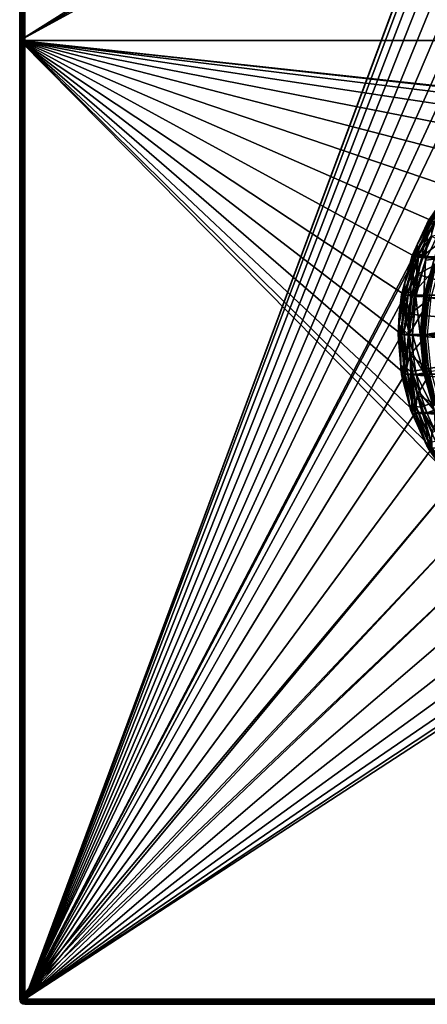
# Model space of a CAD drawing. Units: millimetres. Extents: x -60 to 60, y -80 to 124.
# Drawn here: x -60 to -20, y -66 to 31 of the extents above; entities that cross this region are included whole.
import ezdxf

# ---------------------------------------------------------------- set-up
doc = ezdxf.new("R2010")
doc.units = ezdxf.units.MM
doc.header["$LTSCALE"] = 65.185185
for name, color, linetype in [('102', 7, 'CONTINUOUS'), ('103', 7, 'CONTINUOUS'), ('12', 7, 'CONTINUOUS'), ('13', 7, 'CONTINUOUS'), ('134', 7, 'CONTINUOUS'), ('14', 7, 'CONTINUOUS'), ('39', 7, 'CONTINUOUS'), ('40', 7, 'CONTINUOUS'), ('41', 7, 'CONTINUOUS'), ('42', 7, 'CONTINUOUS'), ('48', 7, 'CONTINUOUS'), ('51', 7, 'CONTINUOUS'), ('52', 7, 'CONTINUOUS'), ('53', 7, 'CONTINUOUS'), ('59', 7, 'CONTINUOUS'), ('6', 7, 'CONTINUOUS'), ('60', 7, 'CONTINUOUS'), ('65', 7, 'CONTINUOUS'), ('66', 7, 'CONTINUOUS'), ('69', 7, 'CONTINUOUS'), ('7', 7, 'CONTINUOUS'), ('70', 7, 'CONTINUOUS'), ('71', 7, 'CONTINUOUS'), ('72', 7, 'CONTINUOUS'), ('73', 7, 'CONTINUOUS'), ('74', 7, 'CONTINUOUS'), ('76', 7, 'CONTINUOUS'), ('8', 7, 'CONTINUOUS'), ('82', 7, 'CONTINUOUS')]:
    doc.layers.add(name, color=color, linetype=linetype)

msp = doc.modelspace()

# ---------------------------------------------------------------- linework, layer by layer
at = {"layer": '102', "color": 7, "linetype": 'CONTINUOUS', "true_color": 0xaaaaaa}
for points in [[(-20.228, -3.781, 108.117), (-20.579, 0, 108.117), (-20.224, -3.566, 108.303), (-20.228, -3.781, 108.117)], [(-20.224, -3.566, 108.303), (-20.579, 0, 108.117), (-20.536, 0, 108.303), (-20.224, -3.566, 108.303)], [(-20.224, -3.566, 108.303), (-20.536, 0, 108.303), (-20.116, -3.547, 108.46), (-20.224, -3.566, 108.303)], [(-20.116, -3.547, 108.46), (-20.536, 0, 108.303), (-20.426, 0, 108.46), (-20.116, -3.547, 108.46)], [(-20.116, -3.547, 108.46), (-20.426, 0, 108.46), (-19.958, -3.519, 108.564), (-20.116, -3.547, 108.46)], [(-19.958, -3.519, 108.564), (-20.426, 0, 108.46), (-20.266, 0, 108.564), (-19.958, -3.519, 108.564)], [(-20.079, 0, 108.6), (-19.74, -3.676, 108.6), (-20.266, 0, 108.564), (-20.079, 0, 108.6)], [(-19.74, -3.676, 108.6), (-19.958, -3.519, 108.564), (-20.266, 0, 108.564), (-19.74, -3.676, 108.6)], [(-19.297, -7.024, 108.303), (-20.228, -3.781, 108.117), (-20.224, -3.566, 108.303), (-19.297, -7.024, 108.303)], [(-19.189, -7.434, 108.117), (-20.228, -3.781, 108.117), (-19.297, -7.024, 108.303), (-19.189, -7.434, 108.117)], [(-19.195, -6.986, 108.46), (-20.224, -3.566, 108.303), (-20.116, -3.547, 108.46), (-19.195, -6.986, 108.46)], [(-19.297, -7.024, 108.303), (-20.224, -3.566, 108.303), (-19.195, -6.986, 108.46), (-19.297, -7.024, 108.303)], [(-19.044, -6.931, 108.564), (-20.116, -3.547, 108.46), (-19.958, -3.519, 108.564), (-19.044, -6.931, 108.564)], [(-19.195, -6.986, 108.46), (-20.116, -3.547, 108.46), (-19.044, -6.931, 108.564), (-19.195, -6.986, 108.46)], [(-19.74, -3.676, 108.6), (-19.316, -5.483, 108.6), (-19.958, -3.519, 108.564), (-19.74, -3.676, 108.6)], [(-19.316, -5.483, 108.6), (-19.044, -6.931, 108.564), (-19.958, -3.519, 108.564), (-19.316, -5.483, 108.6)]]:
    msp.add_3dface(points, dxfattribs=at)
at = {"layer": '103', "color": 7, "linetype": 'CONTINUOUS', "true_color": 0xaaaaaa}
for points in [[(-20.228, 3.781, 108.117), (-19.189, 7.434, 108.117), (-19.297, 7.024, 108.303), (-20.228, 3.781, 108.117)], [(-20.224, 3.566, 108.303), (-20.228, 3.781, 108.117), (-19.297, 7.024, 108.303), (-20.224, 3.566, 108.303)], [(-20.224, 3.566, 108.303), (-19.297, 7.024, 108.303), (-20.116, 3.547, 108.46), (-20.224, 3.566, 108.303)], [(-20.116, 3.547, 108.46), (-19.297, 7.024, 108.303), (-19.195, 6.986, 108.46), (-20.116, 3.547, 108.46)], [(-20.116, 3.547, 108.46), (-19.195, 6.986, 108.46), (-19.958, 3.519, 108.564), (-20.116, 3.547, 108.46)], [(-19.958, 3.519, 108.564), (-19.195, 6.986, 108.46), (-19.044, 6.931, 108.564), (-19.958, 3.519, 108.564)], [(-19.74, 3.676, 108.6), (-19.958, 3.519, 108.564), (-19.044, 6.931, 108.564), (-19.74, 3.676, 108.6)], [(-20.579, 0, 108.117), (-20.228, 3.781, 108.117), (-20.536, 0, 108.303), (-20.579, 0, 108.117)], [(-20.536, 0, 108.303), (-20.228, 3.781, 108.117), (-20.224, 3.566, 108.303), (-20.536, 0, 108.303)], [(-20.426, 0, 108.46), (-20.536, 0, 108.303), (-20.224, 3.566, 108.303), (-20.426, 0, 108.46)], [(-20.426, 0, 108.46), (-20.224, 3.566, 108.303), (-20.116, 3.547, 108.46), (-20.426, 0, 108.46)], [(-20.266, 0, 108.564), (-20.426, 0, 108.46), (-20.116, 3.547, 108.46), (-20.266, 0, 108.564)], [(-20.266, 0, 108.564), (-20.116, 3.547, 108.46), (-19.958, 3.519, 108.564), (-20.266, 0, 108.564)], [(-20.079, 0, 108.6), (-20.266, 0, 108.564), (-19.958, 3.519, 108.564), (-20.079, 0, 108.6)], [(-19.74, 3.676, 108.6), (-20.079, 0, 108.6), (-19.958, 3.519, 108.564), (-19.74, 3.676, 108.6)]]:
    msp.add_3dface(points, dxfattribs=at)
at = {"layer": '12', "color": 7, "linetype": 'CONTINUOUS', "true_color": 0xaaaaaa}
for points in [[(-22.4, 0, 79.8), (-22.4, 0, 65.5), (-22.06, -3.89, 65.5), (-22.4, 0, 79.8)], [(-22.4, 0, 79.8), (-22.06, -3.89, 65.5), (-22.06, -3.889, 79.8), (-22.4, 0, 79.8)], [(-22.06, -3.889, 79.8), (-22.06, -3.89, 65.5), (-21.049, -7.661, 79.8), (-22.06, -3.889, 79.8)], [(-22.06, -3.89, 65.5), (-21.049, -7.661, 65.5), (-21.049, -7.661, 79.8), (-22.06, -3.89, 65.5)], [(-21.049, -7.661, 65.5), (-19.399, -11.2, 65.5), (-21.049, -7.661, 79.8), (-21.049, -7.661, 65.5)], [(-21.049, -7.661, 79.8), (-19.399, -11.2, 65.5), (-19.399, -11.2, 79.8), (-21.049, -7.661, 79.8)]]:
    msp.add_3dface(points, dxfattribs=at)
at = {"layer": '13', "color": 7, "linetype": 'CONTINUOUS', "true_color": 0xaaaaaa}
for points in [[(-19.399, 11.2, 79.8), (-21.049, 7.661, 79.8), (-19.425, 9.672, 80.5), (-19.399, 11.2, 79.8)], [(-21.049, 7.661, 79.8), (-20.235, 7.839, 80.5), (-19.425, 9.672, 80.5), (-21.049, 7.661, 79.8)], [(-21.049, 7.661, 79.8), (-20.872, 5.939, 80.5), (-20.235, 7.839, 80.5), (-21.049, 7.661, 79.8)], [(-21.049, 7.661, 79.8), (-22.06, 3.889, 79.8), (-20.872, 5.939, 80.5), (-21.049, 7.661, 79.8)], [(-22.06, 3.889, 79.8), (-21.331, 3.987, 80.5), (-20.872, 5.939, 80.5), (-22.06, 3.889, 79.8)], [(-22.06, 3.889, 79.8), (-22.4, 0, 79.8), (-21.607, 2.002, 80.5), (-22.06, 3.889, 79.8)], [(-22.06, 3.889, 79.8), (-21.607, 2.002, 80.5), (-21.331, 3.987, 80.5), (-22.06, 3.889, 79.8)], [(-22.4, 0, 79.8), (-21.7, 0, 80.5), (-21.607, 2.002, 80.5), (-22.4, 0, 79.8)]]:
    msp.add_3dface(points, dxfattribs=at)
at = {"layer": '134', "color": 7, "linetype": 'CONTINUOUS', "true_color": 0xaaaaaa}
for points in [[(-18.91, 12.515, 111.499), (-19.702, 11.375, 111.122), (-20.839, 8.941, 111.499), (-18.91, 12.515, 111.499)], [(-18.91, 12.515, 111.499), (-20.839, 8.941, 111.499), (-19.311, 11.48, 111.821), (-18.91, 12.515, 111.499)], [(-19.702, 11.375, 111.122), (-21.378, 7.781, 111.122), (-20.839, 8.941, 111.499), (-19.702, 11.375, 111.122)], [(-19.311, 11.48, 111.821), (-20.839, 8.941, 111.499), (-20.994, 7.997, 111.821), (-19.311, 11.48, 111.821)], [(-19.311, 11.48, 111.821), (-20.994, 7.997, 111.821), (-19.038, 11.318, 112.039), (-19.311, 11.48, 111.821)], [(-19.038, 11.318, 112.039), (-20.994, 7.997, 111.821), (-20.697, 7.884, 112.039), (-19.038, 11.318, 112.039)], [(-19.489, 9.705, 112.121), (-19.038, 11.318, 112.039), (-20.697, 7.884, 112.039), (-19.489, 9.705, 112.121)], [(-20.302, 7.865, 112.121), (-19.489, 9.705, 112.121), (-20.697, 7.884, 112.039), (-20.302, 7.865, 112.121)], [(-20.839, 8.941, 111.499), (-21.378, 7.781, 111.122), (-22.1, 5.082, 111.499), (-20.839, 8.941, 111.499)], [(-20.839, 8.941, 111.499), (-22.1, 5.082, 111.499), (-20.994, 7.997, 111.821), (-20.839, 8.941, 111.499)], [(-21.378, 7.781, 111.122), (-22.404, 3.95, 111.122), (-22.1, 5.082, 111.499), (-21.378, 7.781, 111.122)], [(-20.994, 7.997, 111.821), (-22.1, 5.082, 111.499), (-22.054, 4.277, 111.821), (-20.994, 7.997, 111.821)], [(-20.994, 7.997, 111.821), (-22.054, 4.277, 111.821), (-20.697, 7.884, 112.039), (-20.994, 7.997, 111.821)], [(-20.697, 7.884, 112.039), (-22.054, 4.277, 111.821), (-21.743, 4.216, 112.039), (-20.697, 7.884, 112.039)], [(-20.941, 5.958, 112.121), (-20.697, 7.884, 112.039), (-21.743, 4.216, 112.039), (-20.941, 5.958, 112.121)], [(-20.941, 5.958, 112.121), (-20.302, 7.865, 112.121), (-20.697, 7.884, 112.039), (-20.941, 5.958, 112.121)], [(-21.401, 4.001, 112.121), (-20.941, 5.958, 112.121), (-21.743, 4.216, 112.039), (-21.401, 4.001, 112.121)], [(-22.1, 5.082, 111.499), (-22.404, 3.95, 111.122), (-22.652, 1.059, 111.499), (-22.1, 5.082, 111.499)], [(-22.1, 5.082, 111.499), (-22.652, 1.059, 111.499), (-22.054, 4.277, 111.821), (-22.1, 5.082, 111.499)], [(-22.404, 3.95, 111.122), (-22.75, 0, 111.122), (-22.652, 1.059, 111.499), (-22.404, 3.95, 111.122)], [(-22.054, 4.277, 111.821), (-22.652, 1.059, 111.499), (-22.461, 0.43, 111.821), (-22.054, 4.277, 111.821)], [(-22.054, 4.277, 111.821), (-22.461, 0.43, 111.821), (-21.743, 4.216, 112.039), (-22.054, 4.277, 111.821)], [(-21.743, 4.216, 112.039), (-22.461, 0.43, 111.821), (-22.144, 0.424, 112.039), (-21.743, 4.216, 112.039)], [(-21.401, 4.001, 112.121), (-21.743, 4.216, 112.039), (-22.144, 0.424, 112.039), (-21.401, 4.001, 112.121)], [(-21.679, 2.009, 112.121), (-21.401, 4.001, 112.121), (-22.144, 0.424, 112.039), (-21.679, 2.009, 112.121)], [(-21.772, 0, 112.121), (-21.679, 2.009, 112.121), (-22.144, 0.424, 112.039), (-21.772, 0, 112.121)], [(-22.652, 1.059, 111.499), (-22.75, 0, 111.122), (-22.477, -2.998, 111.499), (-22.652, 1.059, 111.499)], [(-22.652, 1.059, 111.499), (-22.477, -2.998, 111.499), (-22.461, 0.43, 111.821), (-22.652, 1.059, 111.499)], [(-22.461, 0.43, 111.821), (-22.477, -2.998, 111.499), (-22.202, -3.43, 111.821), (-22.461, 0.43, 111.821)], [(-22.461, 0.43, 111.821), (-22.202, -3.43, 111.821), (-22.144, 0.424, 112.039), (-22.461, 0.43, 111.821)], [(-22.144, 0.424, 112.039), (-22.202, -3.43, 111.821), (-21.888, -3.382, 112.039), (-22.144, 0.424, 112.039)], [(-21.772, 0, 112.121), (-22.144, 0.424, 112.039), (-21.888, -3.382, 112.039), (-21.772, 0, 112.121)], [(-22.75, 0, 111.122), (-22.431, -3.796, 111.122), (-22.477, -2.998, 111.499), (-22.75, 0, 111.122)], [(-21.467, -3.633, 112.121), (-21.772, 0, 112.121), (-21.888, -3.382, 112.039), (-21.467, -3.633, 112.121)], [(-22.477, -2.998, 111.499), (-22.431, -3.796, 111.122), (-21.582, -6.959, 111.499), (-22.477, -2.998, 111.499)], [(-22.477, -2.998, 111.499), (-21.582, -6.959, 111.499), (-22.202, -3.43, 111.821), (-22.477, -2.998, 111.499)], [(-22.431, -3.796, 111.122), (-21.483, -7.485, 111.122), (-21.582, -6.959, 111.499), (-22.431, -3.796, 111.122)], [(-22.202, -3.43, 111.821), (-21.284, -7.188, 111.821), (-21.888, -3.382, 112.039), (-22.202, -3.43, 111.821)], [(-22.202, -3.43, 111.821), (-21.582, -6.959, 111.499), (-21.284, -7.188, 111.821), (-22.202, -3.43, 111.821)], [(-21.467, -3.633, 112.121), (-21.888, -3.382, 112.039), (-20.984, -7.087, 112.039), (-21.467, -3.633, 112.121)], [(-21.888, -3.382, 112.039), (-21.284, -7.188, 111.821), (-20.984, -7.087, 112.039), (-21.888, -3.382, 112.039)], [(-20.56, -7.163, 112.121), (-21.467, -3.633, 112.121), (-20.984, -7.087, 112.039), (-20.56, -7.163, 112.121)], [(-21.582, -6.959, 111.499), (-21.483, -7.485, 111.122), (-19.995, -10.696, 111.499), (-21.582, -6.959, 111.499)], [(-21.582, -6.959, 111.499), (-19.995, -10.696, 111.499), (-21.284, -7.188, 111.821), (-21.582, -6.959, 111.499)], [(-21.483, -7.485, 111.122), (-19.933, -10.964, 111.122), (-19.995, -10.696, 111.499), (-21.483, -7.485, 111.122)], [(-21.284, -7.188, 111.821), (-19.735, -10.733, 111.821), (-20.984, -7.087, 112.039), (-21.284, -7.188, 111.821)], [(-21.284, -7.188, 111.821), (-19.995, -10.696, 111.499), (-19.735, -10.733, 111.821), (-21.284, -7.188, 111.821)], [(-20.56, -7.163, 112.121), (-20.984, -7.087, 112.039), (-19.457, -10.581, 112.039), (-20.56, -7.163, 112.121)], [(-20.984, -7.087, 112.039), (-19.735, -10.733, 111.821), (-19.457, -10.581, 112.039), (-20.984, -7.087, 112.039)], [(-19.077, -10.493, 112.121), (-20.56, -7.163, 112.121), (-19.457, -10.581, 112.039), (-19.077, -10.493, 112.121)], [(-19.933, -10.964, 111.122), (-17.825, -14.137, 111.122), (-19.995, -10.696, 111.499), (-19.933, -10.964, 111.122)], [(-19.995, -10.696, 111.499), (-17.825, -14.137, 111.122), (-17.767, -14.091, 111.499), (-19.995, -10.696, 111.499)], [(-19.995, -10.696, 111.499), (-17.767, -14.091, 111.499), (-19.735, -10.733, 111.821), (-19.995, -10.696, 111.499)]]:
    msp.add_3dface(points, dxfattribs=at)
at = {"layer": '14', "color": 7, "linetype": 'CONTINUOUS', "true_color": 0xaaaaaa}
for points in [[(-21.7, 0, 80.5), (-22.4, 0, 79.8), (-22.06, -3.889, 79.8), (-21.7, 0, 80.5)], [(-21.607, -2.002, 80.5), (-21.7, 0, 80.5), (-22.06, -3.889, 79.8), (-21.607, -2.002, 80.5)], [(-21.331, -3.987, 80.5), (-21.607, -2.002, 80.5), (-22.06, -3.889, 79.8), (-21.331, -3.987, 80.5)], [(-21.331, -3.987, 80.5), (-22.06, -3.889, 79.8), (-21.049, -7.661, 79.8), (-21.331, -3.987, 80.5)], [(-20.872, -5.939, 80.5), (-21.331, -3.987, 80.5), (-21.049, -7.661, 79.8), (-20.872, -5.939, 80.5)], [(-20.235, -7.839, 80.5), (-20.872, -5.939, 80.5), (-21.049, -7.661, 79.8), (-20.235, -7.839, 80.5)], [(-20.235, -7.839, 80.5), (-21.049, -7.661, 79.8), (-19.399, -11.2, 79.8), (-20.235, -7.839, 80.5)], [(-19.425, -9.672, 80.5), (-20.235, -7.839, 80.5), (-19.399, -11.2, 79.8), (-19.425, -9.672, 80.5)]]:
    msp.add_3dface(points, dxfattribs=at)
at = {"layer": '39', "color": 7, "linetype": 'CONTINUOUS', "true_color": 0xaaaaaa}
for points in [[(-60, 29, 57.5), (-60, 123.5, 57.5), (-7.31, 62.17, 57.5), (-60, 29, 57.5)], [(-5.83, 60.69, 57.5), (-60, 29, 57.5), (-7.31, 62.17, 57.5), (-5.83, 60.69, 57.5)], [(-4.057, 59.576, 57.5), (-60, 29, 57.5), (-5.83, 60.69, 57.5), (-4.057, 59.576, 57.5)], [(60, 29, 57.5), (-60, 29, 57.5), (-4.057, 59.576, 57.5), (60, 29, 57.5)], [(-60, 29, 57.5), (60, 29, 57.5), (3.89, 22.06, 57.5), (-60, 29, 57.5)], [(-60, -65.5, 57.5), (-60, 29, 57.5), (-17.159, -14.398, 57.5), (-60, -65.5, 57.5)], [(-22.4, 0, 57.5), (-60, 29, 57.5), (-22.06, 3.89, 57.5), (-22.4, 0, 57.5)], [(-60, 29, 57.5), (-22.4, 0, 57.5), (-22.06, -3.89, 57.5), (-60, 29, 57.5)], [(-22.06, 3.89, 57.5), (-60, 29, 57.5), (-21.049, 7.661, 57.5), (-22.06, 3.89, 57.5)], [(-21.049, 7.661, 57.5), (-60, 29, 57.5), (-19.399, 11.2, 57.5), (-21.049, 7.661, 57.5)], [(-19.399, 11.2, 57.5), (-60, 29, 57.5), (-17.159, 14.398, 57.5), (-19.399, 11.2, 57.5)], [(-17.159, 14.398, 57.5), (-60, 29, 57.5), (-14.398, 17.159, 57.5), (-17.159, 14.398, 57.5)], [(-14.398, 17.159, 57.5), (-60, 29, 57.5), (-11.2, 19.399, 57.5), (-14.398, 17.159, 57.5)], [(-11.2, 19.399, 57.5), (-60, 29, 57.5), (-7.661, 21.049, 57.5), (-11.2, 19.399, 57.5)], [(-7.661, 21.049, 57.5), (-60, 29, 57.5), (-3.89, 22.06, 57.5), (-7.661, 21.049, 57.5)], [(-3.89, 22.06, 57.5), (-60, 29, 57.5), (0, 22.4, 57.5), (-3.89, 22.06, 57.5)], [(0, 22.4, 57.5), (-60, 29, 57.5), (3.89, 22.06, 57.5), (0, 22.4, 57.5)], [(-17.159, -14.398, 57.5), (-60, 29, 57.5), (-19.399, -11.2, 57.5), (-17.159, -14.398, 57.5)], [(-19.399, -11.2, 57.5), (-60, 29, 57.5), (-21.049, -7.661, 57.5), (-19.399, -11.2, 57.5)], [(-21.049, -7.661, 57.5), (-60, 29, 57.5), (-22.06, -3.89, 57.5), (-21.049, -7.661, 57.5)], [(-14.398, -17.159, 57.5), (-60, -65.5, 57.5), (-17.159, -14.398, 57.5), (-14.398, -17.159, 57.5)], [(-11.2, -19.399, 57.5), (-60, -65.5, 57.5), (-14.398, -17.159, 57.5), (-11.2, -19.399, 57.5)], [(60, -65.5, 57.5), (-60, -65.5, 57.5), (-11.2, -19.399, 57.5), (60, -65.5, 57.5)], [(-60, -65.5, 57.5), (60, -65.5, 57.5), (59.962, -65.691, 57.5), (-60, -65.5, 57.5)], [(-59.962, -65.691, 57.5), (-60, -65.5, 57.5), (59.962, -65.691, 57.5), (-59.962, -65.691, 57.5)], [(-59.854, -65.854, 57.5), (-59.962, -65.691, 57.5), (59.854, -65.854, 57.5), (-59.854, -65.854, 57.5)], [(59.854, -65.854, 57.5), (-59.962, -65.691, 57.5), (59.962, -65.691, 57.5), (59.854, -65.854, 57.5)], [(59.691, -65.962, 57.5), (0, -66, 57.5), (-59.854, -65.854, 57.5), (59.691, -65.962, 57.5)], [(59.691, -65.962, 57.5), (-59.854, -65.854, 57.5), (59.854, -65.854, 57.5), (59.691, -65.962, 57.5)], [(-59.691, -65.962, 57.5), (-59.854, -65.854, 57.5), (0, -66, 57.5), (-59.691, -65.962, 57.5)], [(-59.5, -66, 57.5), (-59.691, -65.962, 57.5), (0, -66, 57.5), (-59.5, -66, 57.5)]]:
    msp.add_3dface(points, dxfattribs=at)
at = {"layer": '40', "color": 7, "linetype": 'CONTINUOUS', "true_color": 0xaaaaaa}
for points in [[(-59.5, -65.5, 65.5), (-8.424, 72.057, 65.5), (-59.5, 123.5, 65.5), (-59.5, -65.5, 65.5)], [(-9.116, 70.081, 65.5), (-8.424, 72.057, 65.5), (-59.5, -65.5, 65.5), (-9.116, 70.081, 65.5)], [(-9.35, 68, 65.5), (-9.116, 70.081, 65.5), (-59.5, -65.5, 65.5), (-9.35, 68, 65.5)], [(-9.116, 65.919, 65.5), (-9.35, 68, 65.5), (-59.5, -65.5, 65.5), (-9.116, 65.919, 65.5)], [(-8.424, 63.943, 65.5), (-9.116, 65.919, 65.5), (-59.5, -65.5, 65.5), (-8.424, 63.943, 65.5)], [(-7.31, 62.17, 65.5), (-8.424, 63.943, 65.5), (-59.5, -65.5, 65.5), (-7.31, 62.17, 65.5)], [(-5.83, 60.69, 65.5), (-7.31, 62.17, 65.5), (-59.5, -65.5, 65.5), (-5.83, 60.69, 65.5)], [(-4.057, 59.576, 65.5), (-5.83, 60.69, 65.5), (-59.5, -65.5, 65.5), (-4.057, 59.576, 65.5)], [(-2.081, 58.884, 65.5), (-4.057, 59.576, 65.5), (-59.5, -65.5, 65.5), (-2.081, 58.884, 65.5)], [(0, 58.65, 65.5), (-2.081, 58.884, 65.5), (-59.5, -65.5, 65.5), (0, 58.65, 65.5)], [(-19.399, 11.2, 65.5), (0, 58.65, 65.5), (-59.5, -65.5, 65.5), (-19.399, 11.2, 65.5)], [(-21.049, 7.661, 65.5), (-19.399, 11.2, 65.5), (-59.5, -65.5, 65.5), (-21.049, 7.661, 65.5)], [(-22.06, 3.89, 65.5), (-21.049, 7.661, 65.5), (-59.5, -65.5, 65.5), (-22.06, 3.89, 65.5)], [(-22.4, 0, 65.5), (-22.06, 3.89, 65.5), (-59.5, -65.5, 65.5), (-22.4, 0, 65.5)], [(-22.06, -3.89, 65.5), (-22.4, 0, 65.5), (-59.5, -65.5, 65.5), (-22.06, -3.89, 65.5)], [(-21.049, -7.661, 65.5), (-22.06, -3.89, 65.5), (-59.5, -65.5, 65.5), (-21.049, -7.661, 65.5)], [(-19.399, -11.2, 65.5), (-21.049, -7.661, 65.5), (-59.5, -65.5, 65.5), (-19.399, -11.2, 65.5)], [(-17.159, -14.398, 65.5), (-19.399, -11.2, 65.5), (-59.5, -65.5, 65.5), (-17.159, -14.398, 65.5)], [(-14.398, -17.159, 65.5), (-17.159, -14.398, 65.5), (-59.5, -65.5, 65.5), (-14.398, -17.159, 65.5)], [(-11.2, -19.399, 65.5), (-14.398, -17.159, 65.5), (-59.5, -65.5, 65.5), (-11.2, -19.399, 65.5)], [(11.2, -19.399, 65.5), (7.661, -21.049, 65.5), (-59.5, -65.5, 65.5), (11.2, -19.399, 65.5)], [(59.5, -65.5, 65.5), (11.2, -19.399, 65.5), (-59.5, -65.5, 65.5), (59.5, -65.5, 65.5)], [(-7.661, -21.049, 65.5), (-11.2, -19.399, 65.5), (-59.5, -65.5, 65.5), (-7.661, -21.049, 65.5)], [(7.661, -21.049, 65.5), (3.89, -22.06, 65.5), (-59.5, -65.5, 65.5), (7.661, -21.049, 65.5)], [(-3.89, -22.06, 65.5), (-7.661, -21.049, 65.5), (-59.5, -65.5, 65.5), (-3.89, -22.06, 65.5)], [(3.89, -22.06, 65.5), (0, -22.4, 65.5), (-59.5, -65.5, 65.5), (3.89, -22.06, 65.5)], [(0, -22.4, 65.5), (-3.89, -22.06, 65.5), (-59.5, -65.5, 65.5), (0, -22.4, 65.5)]]:
    msp.add_3dface(points, dxfattribs=at)
at = {"layer": '41', "color": 7, "linetype": 'CONTINUOUS', "true_color": 0xaaaaaa}
for points in [[(-60, 123.5, 57.5), (-60, 29, 57.5), (-60, 123.5, 65), (-60, 123.5, 57.5)], [(-60, 29, 57.5), (-60, -65.5, 57.5), (-60, 123.5, 65), (-60, 29, 57.5)], [(-60, 123.5, 65), (-60, -65.5, 57.5), (-60, -65.5, 65), (-60, 123.5, 65)]]:
    msp.add_3dface(points, dxfattribs=at)
at = {"layer": '42', "color": 7, "linetype": 'CONTINUOUS', "true_color": 0xaaaaaa}
for points in [[(-59.5, -66, 57.5), (0, -66, 57.5), (-59.5, -66, 65), (-59.5, -66, 57.5)], [(0, -66, 57.5), (59.5, -66, 57.5), (-59.5, -66, 65), (0, -66, 57.5)], [(-59.5, -66, 65), (59.5, -66, 57.5), (59.5, -66, 65), (-59.5, -66, 65)]]:
    msp.add_3dface(points, dxfattribs=at)
at = {"layer": '48', "color": 7, "linetype": 'CONTINUOUS', "true_color": 0xaaaaaa}
for points in [[(-60, -65.5, 57.5), (-59.962, -65.691, 57.5), (-60, -65.5, 65), (-60, -65.5, 57.5)], [(-60, -65.5, 65), (-59.962, -65.691, 57.5), (-59.962, -65.691, 65), (-60, -65.5, 65)], [(-59.962, -65.691, 57.5), (-59.854, -65.854, 57.5), (-59.854, -65.853, 65), (-59.962, -65.691, 57.5)], [(-59.962, -65.691, 65), (-59.962, -65.691, 57.5), (-59.854, -65.853, 65), (-59.962, -65.691, 65)], [(-59.854, -65.853, 65), (-59.854, -65.854, 57.5), (-59.691, -65.962, 65), (-59.854, -65.853, 65)], [(-59.854, -65.854, 57.5), (-59.691, -65.962, 57.5), (-59.691, -65.962, 65), (-59.854, -65.854, 57.5)], [(-59.691, -65.962, 57.5), (-59.5, -66, 57.5), (-59.691, -65.962, 65), (-59.691, -65.962, 57.5)], [(-59.5, -66, 57.5), (-59.5, -66, 65), (-59.691, -65.962, 65), (-59.5, -66, 57.5)]]:
    msp.add_3dface(points, dxfattribs=at)
at = {"layer": '51', "color": 7, "linetype": 'CONTINUOUS', "true_color": 0xaaaaaa}
for points in [[(59.5, -65.5, 65.5), (-59.5, -65.5, 65.5), (-59.5, -65.6, 65.49), (59.5, -65.5, 65.5)], [(59.5, -65.6, 65.49), (59.5, -65.5, 65.5), (-59.5, -65.6, 65.49), (59.5, -65.6, 65.49)], [(59.5, -65.698, 65.459), (59.5, -65.6, 65.49), (-59.5, -65.698, 65.459), (59.5, -65.698, 65.459)], [(-59.5, -65.698, 65.459), (59.5, -65.6, 65.49), (-59.5, -65.6, 65.49), (-59.5, -65.698, 65.459)], [(59.5, -65.776, 65.417), (59.5, -65.698, 65.459), (-59.5, -65.771, 65.42), (59.5, -65.776, 65.417)], [(-59.5, -65.771, 65.42), (59.5, -65.698, 65.459), (-59.5, -65.698, 65.459), (-59.5, -65.771, 65.42)], [(-59.5, -65.788, 65.409), (59.5, -65.776, 65.417), (-59.5, -65.771, 65.42), (-59.5, -65.788, 65.409)], [(59.5, -65.863, 65.344), (59.5, -65.776, 65.417), (-59.5, -65.863, 65.344), (59.5, -65.863, 65.344)], [(-59.5, -65.863, 65.344), (59.5, -65.776, 65.417), (-59.5, -65.788, 65.409), (-59.5, -65.863, 65.344)], [(59.5, -65.922, 65.268), (59.5, -65.863, 65.344), (-59.5, -65.922, 65.268), (59.5, -65.922, 65.268)], [(-59.5, -65.922, 65.268), (59.5, -65.863, 65.344), (-59.5, -65.863, 65.344), (-59.5, -65.922, 65.268)], [(59.5, -65.965, 65.185), (59.5, -65.922, 65.268), (-59.5, -65.965, 65.185), (59.5, -65.965, 65.185)], [(-59.5, -65.965, 65.185), (59.5, -65.922, 65.268), (-59.5, -65.922, 65.268), (-59.5, -65.965, 65.185)], [(59.5, -65.991, 65.094), (59.5, -65.965, 65.185), (-59.5, -65.991, 65.094), (59.5, -65.991, 65.094)], [(-59.5, -65.991, 65.094), (59.5, -65.965, 65.185), (-59.5, -65.965, 65.185), (-59.5, -65.991, 65.094)], [(-59.5, -66, 65), (59.5, -66, 65), (59.5, -65.991, 65.094), (-59.5, -66, 65)], [(-59.5, -66, 65), (59.5, -65.991, 65.094), (-59.5, -65.991, 65.094), (-59.5, -66, 65)]]:
    msp.add_3dface(points, dxfattribs=at)
at = {"layer": '52', "color": 7, "linetype": 'CONTINUOUS', "true_color": 0xaaaaaa}
for points in [[(-60, -65.5, 65), (-59.962, -65.691, 65), (-59.939, -65.668, 65.169), (-60, -65.5, 65)], [(-59.991, -65.5, 65.094), (-60, -65.5, 65), (-59.939, -65.668, 65.169), (-59.991, -65.5, 65.094)], [(-59.965, -65.5, 65.185), (-59.991, -65.5, 65.094), (-59.939, -65.668, 65.169), (-59.965, -65.5, 65.185)], [(-59.922, -65.5, 65.268), (-59.965, -65.5, 65.185), (-59.874, -65.603, 65.315), (-59.922, -65.5, 65.268)], [(-59.874, -65.603, 65.315), (-59.965, -65.5, 65.185), (-59.939, -65.668, 65.169), (-59.874, -65.603, 65.315)], [(-59.939, -65.668, 65.169), (-59.962, -65.691, 65), (-59.827, -65.827, 65.191), (-59.939, -65.668, 65.169)], [(-59.962, -65.691, 65), (-59.854, -65.853, 65), (-59.827, -65.827, 65.191), (-59.962, -65.691, 65)], [(-59.874, -65.603, 65.315), (-59.939, -65.668, 65.169), (-59.827, -65.827, 65.191), (-59.874, -65.603, 65.315)], [(-59.863, -65.5, 65.344), (-59.922, -65.5, 65.268), (-59.874, -65.603, 65.315), (-59.863, -65.5, 65.344)], [(-59.776, -65.5, 65.417), (-59.863, -65.5, 65.344), (-59.874, -65.603, 65.315), (-59.776, -65.5, 65.417)], [(-59.776, -65.5, 65.417), (-59.874, -65.603, 65.315), (-59.75, -65.75, 65.353), (-59.776, -65.5, 65.417)], [(-59.75, -65.75, 65.353), (-59.874, -65.603, 65.315), (-59.827, -65.827, 65.191), (-59.75, -65.75, 65.353)], [(-59.827, -65.827, 65.191), (-59.854, -65.853, 65), (-59.668, -65.939, 65.172), (-59.827, -65.827, 65.191)], [(-59.854, -65.853, 65), (-59.691, -65.962, 65), (-59.668, -65.939, 65.172), (-59.854, -65.853, 65)], [(-59.75, -65.75, 65.353), (-59.827, -65.827, 65.191), (-59.601, -65.872, 65.319), (-59.75, -65.75, 65.353)], [(-59.601, -65.872, 65.319), (-59.827, -65.827, 65.191), (-59.668, -65.939, 65.172), (-59.601, -65.872, 65.319)], [(-59.698, -65.5, 65.459), (-59.776, -65.5, 65.417), (-59.636, -65.635, 65.462), (-59.698, -65.5, 65.459)], [(-59.636, -65.635, 65.462), (-59.776, -65.5, 65.417), (-59.75, -65.75, 65.353), (-59.636, -65.635, 65.462)], [(-59.5, -65.771, 65.42), (-59.636, -65.635, 65.462), (-59.75, -65.75, 65.353), (-59.5, -65.771, 65.42)], [(-59.5, -65.771, 65.42), (-59.75, -65.75, 65.353), (-59.601, -65.872, 65.319), (-59.5, -65.771, 65.42)], [(-59.6, -65.5, 65.49), (-59.698, -65.5, 65.459), (-59.5, -65.5, 65.5), (-59.6, -65.5, 65.49)], [(-59.5, -65.5, 65.5), (-59.698, -65.5, 65.459), (-59.636, -65.635, 65.462), (-59.5, -65.5, 65.5)], [(-59.691, -65.962, 65), (-59.5, -65.991, 65.094), (-59.668, -65.939, 65.172), (-59.691, -65.962, 65)], [(-59.691, -65.962, 65), (-59.5, -66, 65), (-59.5, -65.991, 65.094), (-59.691, -65.962, 65)], [(-59.5, -65.922, 65.268), (-59.601, -65.872, 65.319), (-59.668, -65.939, 65.172), (-59.5, -65.922, 65.268)], [(-59.5, -65.965, 65.185), (-59.5, -65.922, 65.268), (-59.668, -65.939, 65.172), (-59.5, -65.965, 65.185)], [(-59.5, -65.991, 65.094), (-59.5, -65.965, 65.185), (-59.668, -65.939, 65.172), (-59.5, -65.991, 65.094)], [(-59.5, -65.6, 65.49), (-59.5, -65.5, 65.5), (-59.636, -65.635, 65.462), (-59.5, -65.6, 65.49)], [(-59.5, -65.698, 65.459), (-59.5, -65.6, 65.49), (-59.636, -65.635, 65.462), (-59.5, -65.698, 65.459)], [(-59.5, -65.771, 65.42), (-59.5, -65.698, 65.459), (-59.636, -65.635, 65.462), (-59.5, -65.771, 65.42)], [(-59.5, -65.788, 65.409), (-59.5, -65.771, 65.42), (-59.601, -65.872, 65.319), (-59.5, -65.788, 65.409)], [(-59.5, -65.863, 65.344), (-59.5, -65.788, 65.409), (-59.601, -65.872, 65.319), (-59.5, -65.863, 65.344)], [(-59.5, -65.922, 65.268), (-59.5, -65.863, 65.344), (-59.601, -65.872, 65.319), (-59.5, -65.922, 65.268)]]:
    msp.add_3dface(points, dxfattribs=at)
at = {"layer": '53', "color": 7, "linetype": 'CONTINUOUS', "true_color": 0xaaaaaa}
for points in [[(-60, 123.5, 65), (-60, -65.5, 65), (-59.991, -65.5, 65.094), (-60, 123.5, 65)], [(-60, 123.5, 65), (-59.991, -65.5, 65.094), (-59.991, 123.5, 65.094), (-60, 123.5, 65)], [(-59.991, -65.5, 65.094), (-59.965, -65.5, 65.185), (-59.991, 123.5, 65.094), (-59.991, -65.5, 65.094)], [(-59.991, 123.5, 65.094), (-59.965, -65.5, 65.185), (-59.965, 123.5, 65.185), (-59.991, 123.5, 65.094)], [(-59.965, -65.5, 65.185), (-59.922, -65.5, 65.268), (-59.965, 123.5, 65.185), (-59.965, -65.5, 65.185)], [(-59.965, 123.5, 65.185), (-59.922, -65.5, 65.268), (-59.922, 123.5, 65.268), (-59.965, 123.5, 65.185)], [(-59.922, -65.5, 65.268), (-59.863, -65.5, 65.344), (-59.922, 123.5, 65.268), (-59.922, -65.5, 65.268)], [(-59.922, 123.5, 65.268), (-59.863, -65.5, 65.344), (-59.863, 123.5, 65.344), (-59.922, 123.5, 65.268)], [(-59.863, -65.5, 65.344), (-59.776, -65.5, 65.417), (-59.863, 123.5, 65.344), (-59.863, -65.5, 65.344)], [(-59.863, 123.5, 65.344), (-59.776, -65.5, 65.417), (-59.788, 123.5, 65.409), (-59.863, 123.5, 65.344)], [(-59.788, 123.5, 65.409), (-59.776, -65.5, 65.417), (-59.771, 123.5, 65.42), (-59.788, 123.5, 65.409)], [(-59.776, -65.5, 65.417), (-59.698, -65.5, 65.459), (-59.771, 123.5, 65.42), (-59.776, -65.5, 65.417)], [(-59.771, 123.5, 65.42), (-59.698, -65.5, 65.459), (-59.698, 123.5, 65.459), (-59.771, 123.5, 65.42)], [(-59.698, -65.5, 65.459), (-59.6, -65.5, 65.49), (-59.698, 123.5, 65.459), (-59.698, -65.5, 65.459)], [(-59.698, 123.5, 65.459), (-59.6, -65.5, 65.49), (-59.6, 123.5, 65.49), (-59.698, 123.5, 65.459)], [(-59.5, -65.5, 65.5), (-59.5, 123.5, 65.5), (-59.6, 123.5, 65.49), (-59.5, -65.5, 65.5)], [(-59.6, -65.5, 65.49), (-59.5, -65.5, 65.5), (-59.6, 123.5, 65.49), (-59.6, -65.5, 65.49)]]:
    msp.add_3dface(points, dxfattribs=at)
at = {"layer": '59', "color": 7, "linetype": 'CONTINUOUS', "true_color": 0xaaaaaa}
for points in [[(-19.399, 11.2, 34.5), (-21.049, 7.661, 34.5), (-19.399, 11.2, 57.5), (-19.399, 11.2, 34.5)], [(-21.049, 7.661, 34.5), (-21.049, 7.661, 57.5), (-19.399, 11.2, 57.5), (-21.049, 7.661, 34.5)], [(-21.049, 7.661, 34.5), (-22.06, 3.889, 34.5), (-21.049, 7.661, 57.5), (-21.049, 7.661, 34.5)], [(-22.06, 3.889, 34.5), (-22.06, 3.89, 57.5), (-21.049, 7.661, 57.5), (-22.06, 3.889, 34.5)], [(-22.06, 3.889, 34.5), (-22.4, 0, 34.5), (-22.06, 3.89, 57.5), (-22.06, 3.889, 34.5)], [(-22.4, 0, 34.5), (-22.4, 0, 57.5), (-22.06, 3.89, 57.5), (-22.4, 0, 34.5)]]:
    msp.add_3dface(points, dxfattribs=at)
at = {"layer": '6', "color": 7, "linetype": 'CONTINUOUS', "true_color": 0xaaaaaa}
for points in [[(-19.399, 11.2, 34.5), (21.049, 7.661, 34.5), (-21.049, 7.661, 34.5), (-19.399, 11.2, 34.5)], [(-21.049, 7.661, 34.5), (22.06, 3.889, 34.5), (-22.06, 3.889, 34.5), (-21.049, 7.661, 34.5)], [(21.049, 7.661, 34.5), (22.06, 3.889, 34.5), (-21.049, 7.661, 34.5), (21.049, 7.661, 34.5)], [(22.4, 0, 34.5), (-22.4, 0, 34.5), (-22.06, 3.889, 34.5), (22.4, 0, 34.5)], [(22.06, 3.889, 34.5), (22.4, 0, 34.5), (-22.06, 3.889, 34.5), (22.06, 3.889, 34.5)], [(-22.06, -3.889, 34.5), (-22.4, 0, 34.5), (22.06, -3.889, 34.5), (-22.06, -3.889, 34.5)], [(22.06, -3.889, 34.5), (-22.4, 0, 34.5), (22.4, 0, 34.5), (22.06, -3.889, 34.5)], [(-21.049, -7.661, 34.5), (-22.06, -3.889, 34.5), (21.049, -7.661, 34.5), (-21.049, -7.661, 34.5)], [(21.049, -7.661, 34.5), (-22.06, -3.889, 34.5), (22.06, -3.889, 34.5), (21.049, -7.661, 34.5)], [(-19.399, -11.2, 34.5), (-21.049, -7.661, 34.5), (19.399, -11.2, 34.5), (-19.399, -11.2, 34.5)], [(19.399, -11.2, 34.5), (-21.049, -7.661, 34.5), (21.049, -7.661, 34.5), (19.399, -11.2, 34.5)]]:
    msp.add_3dface(points, dxfattribs=at)
at = {"layer": '60', "color": 7, "linetype": 'CONTINUOUS', "true_color": 0xaaaaaa}
for points in [[(-22.4, 0, 34.5), (-22.06, -3.889, 34.5), (-22.4, 0, 57.5), (-22.4, 0, 34.5)], [(-22.4, 0, 57.5), (-22.06, -3.889, 34.5), (-22.06, -3.89, 57.5), (-22.4, 0, 57.5)], [(-22.06, -3.889, 34.5), (-21.049, -7.661, 34.5), (-22.06, -3.89, 57.5), (-22.06, -3.889, 34.5)], [(-21.049, -7.661, 34.5), (-21.049, -7.661, 57.5), (-22.06, -3.89, 57.5), (-21.049, -7.661, 34.5)], [(-21.049, -7.661, 34.5), (-19.399, -11.2, 34.5), (-21.049, -7.661, 57.5), (-21.049, -7.661, 34.5)], [(-19.399, -11.2, 34.5), (-19.399, -11.2, 57.5), (-21.049, -7.661, 57.5), (-19.399, -11.2, 34.5)]]:
    msp.add_3dface(points, dxfattribs=at)
at = {"layer": '65', "color": 7, "linetype": 'CONTINUOUS', "true_color": 0xaaaaaa}
for points in [[(-22.75, 0, 82.6), (-22.404, -3.951, 82.6), (-22.75, 0, 111.122), (-22.75, 0, 82.6)], [(-22.75, 0, 111.122), (-22.404, -3.951, 82.6), (-22.431, -3.796, 111.122), (-22.75, 0, 111.122)], [(-22.431, -3.796, 111.122), (-22.404, -3.951, 82.6), (-21.483, -7.485, 111.122), (-22.431, -3.796, 111.122)], [(-22.404, -3.951, 82.6), (-21.378, -7.781, 82.6), (-21.483, -7.485, 111.122), (-22.404, -3.951, 82.6)], [(-21.483, -7.485, 111.122), (-21.378, -7.781, 82.6), (-19.933, -10.964, 111.122), (-21.483, -7.485, 111.122)], [(-21.378, -7.781, 82.6), (-19.702, -11.375, 82.6), (-19.933, -10.964, 111.122), (-21.378, -7.781, 82.6)], [(-17.825, -14.137, 110.1), (-17.825, -14.137, 111.122), (-19.933, -10.964, 111.122), (-17.825, -14.137, 110.1)], [(-19.702, -11.375, 82.6), (-17.825, -14.137, 110.1), (-19.933, -10.964, 111.122), (-19.702, -11.375, 82.6)]]:
    msp.add_3dface(points, dxfattribs=at)
at = {"layer": '66', "color": 7, "linetype": 'CONTINUOUS', "true_color": 0xaaaaaa}
for points in [[(-21.772, 0, 112.121), (-21.467, -3.633, 112.121), (0, 0, 112.6), (-21.772, 0, 112.121)], [(-21.467, -3.633, 112.121), (-20.56, -7.163, 112.121), (0, 0, 112.6), (-21.467, -3.633, 112.121)], [(-20.56, -7.163, 112.121), (-19.077, -10.493, 112.121), (0, 0, 112.6), (-20.56, -7.163, 112.121)]]:
    msp.add_3dface(points, dxfattribs=at)
at = {"layer": '69', "color": 7, "linetype": 'CONTINUOUS', "true_color": 0xaaaaaa}
for points in [[(-20.079, 0, 108.6), (-19.74, 3.676, 108.6), (-8.583, 1.821, 108.6), (-20.079, 0, 108.6)], [(-8.773, -0.118, 108.6), (-20.079, 0, 108.6), (-8.583, 1.821, 108.6), (-8.773, -0.118, 108.6)], [(-19.74, -3.676, 108.6), (-20.079, 0, 108.6), (-8.531, -2.051, 108.6), (-19.74, -3.676, 108.6)], [(-8.531, -2.051, 108.6), (-20.079, 0, 108.6), (-8.773, -0.118, 108.6), (-8.531, -2.051, 108.6)]]:
    msp.add_3dface(points, dxfattribs=at)
at = {"layer": '7', "color": 7, "linetype": 'CONTINUOUS', "true_color": 0xaaaaaa}
for points in [[(-19.399, 11.2, 65.5), (-21.049, 7.661, 65.5), (-19.399, 11.2, 79.8), (-19.399, 11.2, 65.5)], [(-19.399, 11.2, 79.8), (-21.049, 7.661, 65.5), (-21.049, 7.661, 79.8), (-19.399, 11.2, 79.8)], [(-21.049, 7.661, 65.5), (-22.06, 3.89, 65.5), (-21.049, 7.661, 79.8), (-21.049, 7.661, 65.5)], [(-21.049, 7.661, 79.8), (-22.06, 3.89, 65.5), (-22.06, 3.889, 79.8), (-21.049, 7.661, 79.8)], [(-22.06, 3.89, 65.5), (-22.4, 0, 65.5), (-22.06, 3.889, 79.8), (-22.06, 3.89, 65.5)], [(-22.06, 3.889, 79.8), (-22.4, 0, 65.5), (-22.4, 0, 79.8), (-22.06, 3.889, 79.8)]]:
    msp.add_3dface(points, dxfattribs=at)
at = {"layer": '70', "color": 7, "linetype": 'CONTINUOUS', "true_color": 0xaaaaaa}
for points in [[(-20.579, 0, 108.117), (-20.228, -3.781, 108.117), (-21.35, 0, 86.029), (-20.579, 0, 108.117)], [(-21.35, 0, 86.029), (-20.228, -3.781, 108.117), (-21.259, -1.97, 86.029), (-21.35, 0, 86.029)], [(-21.259, -1.97, 86.029), (-20.228, -3.781, 108.117), (-20.986, -3.923, 86.029), (-21.259, -1.97, 86.029)], [(-20.228, -3.781, 108.117), (-19.189, -7.434, 108.117), (-20.986, -3.923, 86.029), (-20.228, -3.781, 108.117)], [(-20.986, -3.923, 86.029), (-19.189, -7.434, 108.117), (-20.535, -5.843, 86.029), (-20.986, -3.923, 86.029)], [(-20.535, -5.843, 86.029), (-19.189, -7.434, 108.117), (-19.908, -7.712, 86.029), (-20.535, -5.843, 86.029)], [(-19.908, -7.712, 86.029), (-19.189, -7.434, 108.117), (-19.112, -9.517, 86.029), (-19.908, -7.712, 86.029)]]:
    msp.add_3dface(points, dxfattribs=at)
at = {"layer": '71', "color": 7, "linetype": 'CONTINUOUS', "true_color": 0xaaaaaa}
for points in [[(-20.044, 7.354, 86.029), (-21.021, 3.734, 86.029), (-21.165, 3.762, 84.354), (-20.044, 7.354, 86.029)], [(-21.165, 3.762, 84.354), (-21.35, 0, 86.029), (-21.65, 0, 82.6), (-21.165, 3.762, 84.354)], [(-21.021, 3.734, 86.029), (-21.35, 0, 86.029), (-21.165, 3.762, 84.354), (-21.021, 3.734, 86.029)], [(-21.35, 0, 86.029), (-21.259, -1.97, 86.029), (-21.65, 0, 82.6), (-21.35, 0, 86.029)], [(-21.65, 0, 82.6), (-21.259, -1.97, 86.029), (-21.558, -1.998, 82.6), (-21.65, 0, 82.6)], [(-21.259, -1.97, 86.029), (-20.986, -3.923, 86.029), (-21.558, -1.998, 82.6), (-21.259, -1.97, 86.029)], [(-21.558, -1.998, 82.6), (-20.986, -3.923, 86.029), (-21.281, -3.978, 82.6), (-21.558, -1.998, 82.6)], [(-20.986, -3.923, 86.029), (-20.535, -5.843, 86.029), (-21.281, -3.978, 82.6), (-20.986, -3.923, 86.029)], [(-21.281, -3.978, 82.6), (-20.535, -5.843, 86.029), (-20.824, -5.925, 82.6), (-21.281, -3.978, 82.6)], [(-20.535, -5.843, 86.029), (-19.908, -7.712, 86.029), (-20.824, -5.925, 82.6), (-20.535, -5.843, 86.029)], [(-20.824, -5.925, 82.6), (-19.908, -7.712, 86.029), (-20.188, -7.821, 82.6), (-20.824, -5.925, 82.6)], [(-19.908, -7.712, 86.029), (-19.112, -9.517, 86.029), (-20.188, -7.821, 82.6), (-19.908, -7.712, 86.029)], [(-20.188, -7.821, 82.6), (-19.112, -9.517, 86.029), (-19.38, -9.65, 82.6), (-20.188, -7.821, 82.6)]]:
    msp.add_3dface(points, dxfattribs=at)
at = {"layer": '72', "color": 7, "linetype": 'CONTINUOUS', "true_color": 0xaaaaaa}
for points in [[(-22.404, -3.951, 82.6), (-22.75, 0, 82.6), (-21.65, 0, 82.6), (-22.404, -3.951, 82.6)], [(-22.404, -3.951, 82.6), (-21.65, 0, 82.6), (-21.558, -1.998, 82.6), (-22.404, -3.951, 82.6)], [(-21.378, -7.781, 82.6), (-22.404, -3.951, 82.6), (-21.558, -1.998, 82.6), (-21.378, -7.781, 82.6)], [(-21.378, -7.781, 82.6), (-21.558, -1.998, 82.6), (-21.281, -3.978, 82.6), (-21.378, -7.781, 82.6)], [(-21.378, -7.781, 82.6), (-21.281, -3.978, 82.6), (-20.824, -5.925, 82.6), (-21.378, -7.781, 82.6)], [(-21.378, -7.781, 82.6), (-20.824, -5.925, 82.6), (-20.188, -7.821, 82.6), (-21.378, -7.781, 82.6)], [(-19.702, -11.375, 82.6), (-21.378, -7.781, 82.6), (-20.188, -7.821, 82.6), (-19.702, -11.375, 82.6)], [(-19.702, -11.375, 82.6), (-20.188, -7.821, 82.6), (-19.38, -9.65, 82.6), (-19.702, -11.375, 82.6)]]:
    msp.add_3dface(points, dxfattribs=at)
at = {"layer": '73', "color": 7, "linetype": 'CONTINUOUS', "true_color": 0xaaaaaa}
for points in [[(-19.702, 11.375, 111.122), (-21.374, 7.792, 86.234), (-21.378, 7.781, 111.122), (-19.702, 11.375, 111.122)], [(-19.724, 11.337, 87.886), (-21.374, 7.792, 86.234), (-19.702, 11.375, 111.122), (-19.724, 11.337, 87.886)], [(-21.378, 7.781, 111.122), (-22.401, 3.969, 84.451), (-22.404, 3.95, 111.122), (-21.378, 7.781, 111.122)], [(-21.374, 7.792, 86.234), (-22.401, 3.969, 84.451), (-21.378, 7.781, 111.122), (-21.374, 7.792, 86.234)], [(-22.75, 0, 82.6), (-22.75, 0, 111.122), (-22.404, 3.95, 111.122), (-22.75, 0, 82.6)], [(-22.662, 1.994, 83.53), (-22.75, 0, 82.6), (-22.404, 3.95, 111.122), (-22.662, 1.994, 83.53)], [(-22.401, 3.969, 84.451), (-22.662, 1.994, 83.53), (-22.404, 3.95, 111.122), (-22.401, 3.969, 84.451)]]:
    msp.add_3dface(points, dxfattribs=at)
at = {"layer": '74', "color": 7, "linetype": 'CONTINUOUS', "true_color": 0xaaaaaa}
for points in [[(-20.302, 7.865, 112.121), (0, 0, 112.6), (-19.489, 9.705, 112.121), (-20.302, 7.865, 112.121)], [(-20.941, 5.958, 112.121), (0, 0, 112.6), (-20.302, 7.865, 112.121), (-20.941, 5.958, 112.121)], [(-21.401, 4.001, 112.121), (0, 0, 112.6), (-20.941, 5.958, 112.121), (-21.401, 4.001, 112.121)], [(-21.679, 2.009, 112.121), (0, 0, 112.6), (-21.401, 4.001, 112.121), (-21.679, 2.009, 112.121)], [(-21.772, 0, 112.121), (0, 0, 112.6), (-21.679, 2.009, 112.121), (-21.772, 0, 112.121)]]:
    msp.add_3dface(points, dxfattribs=at)
at = {"layer": '76', "color": 7, "linetype": 'CONTINUOUS', "true_color": 0xaaaaaa}
for points in [[(-19.189, 7.434, 108.117), (-20.044, 7.354, 86.029), (-18.457, 10.626, 87.555), (-19.189, 7.434, 108.117)], [(-21.021, 3.734, 86.029), (-20.044, 7.354, 86.029), (-20.228, 3.781, 108.117), (-21.021, 3.734, 86.029)], [(-20.228, 3.781, 108.117), (-20.044, 7.354, 86.029), (-19.189, 7.434, 108.117), (-20.228, 3.781, 108.117)], [(-20.579, 0, 108.117), (-21.35, 0, 86.029), (-21.021, 3.734, 86.029), (-20.579, 0, 108.117)], [(-20.579, 0, 108.117), (-21.021, 3.734, 86.029), (-20.228, 3.781, 108.117), (-20.579, 0, 108.117)]]:
    msp.add_3dface(points, dxfattribs=at)
at = {"layer": '8', "color": 7, "linetype": 'CONTINUOUS', "true_color": 0xaaaaaa}
for points in [[(-19.425, 9.672, 80.5), (-20.235, 7.839, 80.5), (-16.877, 10.45, 80.5), (-19.425, 9.672, 80.5)], [(-16.877, 10.45, 80.5), (-20.235, 7.839, 80.5), (-18.51, 7.171, 80.5), (-16.877, 10.45, 80.5)], [(-20.235, 7.839, 80.5), (-20.872, 5.939, 80.5), (-18.51, 7.171, 80.5), (-20.235, 7.839, 80.5)], [(-20.872, 5.939, 80.5), (-21.331, 3.987, 80.5), (-18.51, 7.171, 80.5), (-20.872, 5.939, 80.5)], [(-18.51, 7.171, 80.5), (-21.331, 3.987, 80.5), (-19.512, 3.647, 80.5), (-18.51, 7.171, 80.5)], [(-21.331, 3.987, 80.5), (-21.607, 2.002, 80.5), (-19.512, 3.647, 80.5), (-21.331, 3.987, 80.5)], [(-21.607, 2.002, 80.5), (-21.7, 0, 80.5), (-19.512, 3.647, 80.5), (-21.607, 2.002, 80.5)], [(-21.7, 0, 80.5), (-19.85, 0, 80.5), (-19.512, 3.647, 80.5), (-21.7, 0, 80.5)], [(-21.7, 0, 80.5), (-21.607, -2.002, 80.5), (-19.85, 0, 80.5), (-21.7, 0, 80.5)], [(-19.85, 0, 80.5), (-21.607, -2.002, 80.5), (-19.512, -3.647, 80.5), (-19.85, 0, 80.5)], [(-21.607, -2.002, 80.5), (-21.331, -3.987, 80.5), (-19.512, -3.647, 80.5), (-21.607, -2.002, 80.5)], [(-21.331, -3.987, 80.5), (-20.872, -5.939, 80.5), (-19.512, -3.647, 80.5), (-21.331, -3.987, 80.5)], [(-19.512, -3.647, 80.5), (-20.872, -5.939, 80.5), (-18.51, -7.171, 80.5), (-19.512, -3.647, 80.5)], [(-20.872, -5.939, 80.5), (-20.235, -7.839, 80.5), (-18.51, -7.171, 80.5), (-20.872, -5.939, 80.5)], [(-20.235, -7.839, 80.5), (-19.425, -9.672, 80.5), (-18.51, -7.171, 80.5), (-20.235, -7.839, 80.5)]]:
    msp.add_3dface(points, dxfattribs=at)
at = {"layer": '82', "color": 7, "linetype": 'CONTINUOUS', "true_color": 0xaaaaaa}
for points in [[(-21.165, 3.762, 84.354), (-21.374, 7.792, 86.234), (-19.724, 11.337, 87.886), (-21.165, 3.762, 84.354)], [(-20.044, 7.354, 86.029), (-21.165, 3.762, 84.354), (-19.724, 11.337, 87.886), (-20.044, 7.354, 86.029)], [(-20.044, 7.354, 86.029), (-19.724, 11.337, 87.886), (-18.457, 10.626, 87.555), (-20.044, 7.354, 86.029)], [(-21.65, 0, 82.6), (-22.401, 3.969, 84.451), (-21.374, 7.792, 86.234), (-21.65, 0, 82.6)], [(-21.165, 3.762, 84.354), (-21.65, 0, 82.6), (-21.374, 7.792, 86.234), (-21.165, 3.762, 84.354)], [(-21.65, 0, 82.6), (-22.75, 0, 82.6), (-22.401, 3.969, 84.451), (-21.65, 0, 82.6)], [(-22.75, 0, 82.6), (-22.662, 1.994, 83.53), (-22.401, 3.969, 84.451), (-22.75, 0, 82.6)]]:
    msp.add_3dface(points, dxfattribs=at)

doc.saveas('drawing.dxf')
